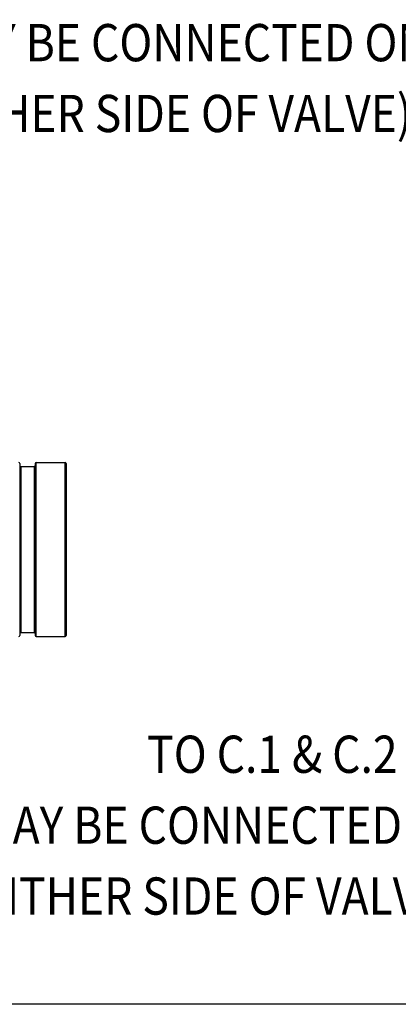
# Model space of a CAD drawing. Extents: x 289 to 452, y -190 to -18.
# Drawn here: x 322 to 329, y -102 to -82 of the extents above; entities that cross this region are included whole.
import ezdxf

# ---------------------------------------------------------------- set-up
doc = ezdxf.new("R2010")
doc.units = 0
doc.header["$LTSCALE"] = 1.5
doc.header["$MEASUREMENT"] = 0
doc.layers.get('0').update_dxf_attribs({"linetype": 'CONTINUOUS'})
doc.layers.add('NOTES', color=7, linetype='CONTINUOUS')
doc.styles.add('SIMPLEX', font='SIMPLEX.SHX', dxfattribs={"width": 0.875})

msp = doc.modelspace()

# ---------------------------------------------------------------- linework, layer by layer
at = {"color": 7, "linetype": 'Continuous'}
for p, q in [((321.7979355741293, -91.04669480432378), (321.7979355741293, -94.50669480432377)), ((321.8179355741293, -91.10469480432377), (322.0904355741293, -91.10469480432377)), ((321.8179355741293, -91.10469480432377), (321.8179355741293, -94.44869480432378)), ((322.0904355741293, -91.10469480432377), (322.0904355741293, -94.44869480432378)), ((322.1104355741293, -91.04669480432378), (322.1104355741293, -94.50669480432377)), ((322.1304355741293, -91.02669480432377), (322.7154355741293, -91.02669480432377)), ((322.1304355741293, -94.52669480432377), (322.1304355741293, -91.02669480432377)), ((322.7154355741293, -94.52669480432377), (322.7154355741293, -91.02669480432377)), ((322.7354355741293, -91.04669480432378), (322.7354355741293, -94.50669480432377)), ((321.8179355741293, -94.44869480432378), (322.0904355741293, -94.44869480432378)), ((322.1304355741293, -94.52669480432377), (322.7154355741293, -94.52669480432377))]:
    msp.add_line(p, q, dxfattribs=at)
for centre, start, end in [((321.7779355741293, -91.04669480432378), 0, 90), ((321.8179355741293, -91.08469480432377), 180.0000000123998, 270), ((322.0904355741293, -91.08469480432377), 270, 0), ((322.1304355741293, -91.04669480432378), 90, 180), ((322.7154355741293, -91.04669480432378), 0, 90), ((321.7779355741293, -94.50669480432377), 270, 0), ((321.8179355741293, -94.46869480432377), 90, 179.9999999658995), ((322.0904355741293, -94.46869480432377), 1.040005758626138e-08, 90), ((322.1304355741293, -94.50669480432377), 180, 270), ((322.7154355741293, -94.50669480432377), 270, 0)]:
    msp.add_arc(centre, 0.02, start, end, dxfattribs=at)
at = {"layer": 'NOTES', "linetype": 'Continuous'}
msp.add_line((329.5834181091701, -101.9328692572939), (310.2354355741294, -101.9328692572939), dxfattribs=at)

# ---------------------------------------------------------------- texts
at = {"layer": 'NOTES', "linetype": 'Continuous', "style": 'SIMPLEX', "width": 0.875}
for s, p in [('(MAY BE CONNECTED ON', (319.668785445759, -82.94885617189617)), ('EITHER SIDE OF VALVE)', (320.0366312332715, -84.37500937801654)), ('TO C.1 & C.2', (324.3652347015035, -97.27381237727016)), ('(MAY BE CONNECTED ON', (320.6274732451836, -98.70195269624121)), ('EITHER SIDE OF VALVE)', (320.9953190326961, -100.1281059023616))]:
    msp.add_text(s, height=0.75, dxfattribs=at).set_placement(p)

doc.saveas('drawing.dxf')
